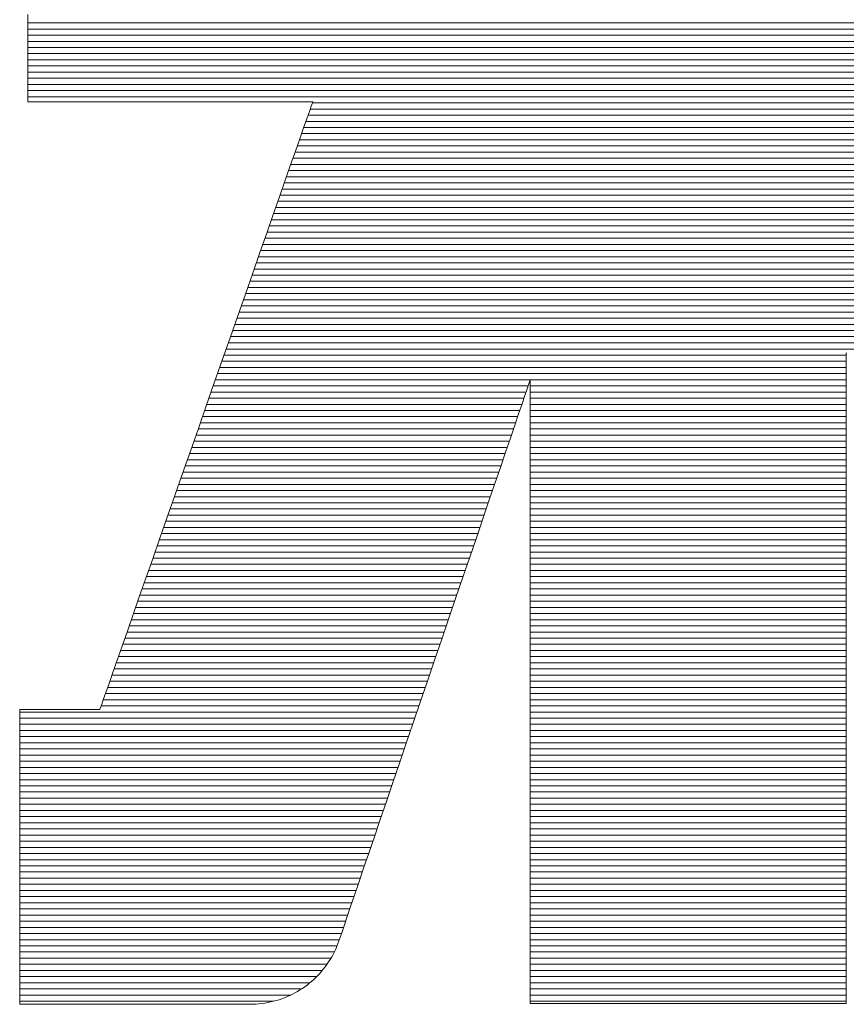
# Model space of a CAD drawing. Units: millimetres. Extents: x -1050 to 1050, y -742 to 743.
# Drawn here: x 9 to 19, y -669 to -658 of the extents above; entities that cross this region are included whole.
import ezdxf

# ---------------------------------------------------------------- set-up
doc = ezdxf.new("R2010")
doc.units = ezdxf.units.MM
doc.header["$LTSCALE"] = 5
doc.layers.add('1-外形線', color=7, linetype='Continuous')

# ---------------------------------------------------------------- blocks, each defined once
blk = doc.blocks.new('A3ナカ工業新図枠_0-1_')
at = {"layer": '1-外形線', "color": 4, "linetype": 'Continuous', "lineweight": 5}
for p, q in [((211.899, 16.867), (211.899, 16.8489)), ((211.899, 16.867), (211.899, 16.8489)), ((211.899, 16.8489), (211.899, 16.8312)), ((211.899, 16.8489), (211.899, 16.8312)), ((214.8223, 16.8483), (211.899, 16.8483)), ((214.8223, 16.8347), (211.899, 16.8347)), ((211.899, 16.8312), (211.899, 16.8139)), ((211.899, 16.8312), (211.899, 16.8139)), ((214.8223, 16.821), (211.899, 16.821)), ((211.899, 16.8139), (211.899, 16.7972)), ((211.899, 16.8139), (211.899, 16.7972)), ((214.8223, 16.8074), (211.899, 16.8074)), ((211.899, 16.7972), (211.899, 16.7812)), ((211.899, 16.7972), (211.899, 16.7812)), ((214.8223, 16.7938), (211.899, 16.7938)), ((211.899, 16.7812), (211.899, 16.7659)), ((211.899, 16.7812), (211.899, 16.7659)), ((214.8223, 16.7802), (211.899, 16.7802)), ((214.8223, 16.7666), (211.899, 16.7666)), ((211.899, 16.7659), (211.899, 16.7515)), ((211.899, 16.7659), (211.899, 16.7515)), ((214.8223, 16.753), (211.899, 16.753)), ((211.899, 16.7515), (211.899, 16.7379)), ((211.899, 16.7515), (211.899, 16.7379)), ((214.8223, 16.7393), (211.899, 16.7393)), ((211.899, 16.7379), (211.899, 16.7254)), ((211.899, 16.7379), (211.899, 16.7254)), ((214.8223, 16.7257), (211.899, 16.7257)), ((211.899, 16.7254), (211.899, 16.7141)), ((211.899, 16.7254), (211.899, 16.7141)), ((211.899, 16.7141), (211.899, 16.7039)), ((211.899, 16.7141), (211.899, 16.7039)), ((214.8223, 16.7121), (211.899, 16.7121)), ((211.899, 16.7039), (211.899, 16.6951)), ((211.899, 16.7039), (211.899, 16.6951)), ((214.8223, 16.6985), (211.899, 16.6985)), ((211.899, 16.6951), (211.899, 16.6876)), ((211.899, 16.6951), (211.899, 16.6876)), ((211.899, 16.6876), (211.899, 16.6816)), ((211.899, 16.6876), (211.899, 16.6816)), ((214.8223, 16.6849), (211.899, 16.6849)), ((211.899, 16.6816), (211.899, 16.6773)), ((211.899, 16.6816), (211.899, 16.6773)), ((211.899, 16.6773), (211.899, 16.6746)), ((211.899, 16.6773), (211.899, 16.6746)), ((211.899, 16.6746), (211.899, 16.6737)), ((211.899, 16.6746), (211.899, 16.6737)), ((211.899, 16.6737), (211.9001, 16.6737)), ((211.899, 16.6737), (211.9001, 16.6737)), ((211.9001, 16.6737), (211.9036, 16.6737)), ((211.9001, 16.6737), (211.9036, 16.6737)), ((211.9036, 16.6737), (211.9091, 16.6737)), ((211.9036, 16.6737), (211.9091, 16.6737)), ((211.9091, 16.6737), (211.9166, 16.6737)), ((211.9091, 16.6737), (211.9166, 16.6737)), ((211.9166, 16.6737), (211.9261, 16.6737)), ((211.9166, 16.6737), (211.9261, 16.6737)), ((211.9261, 16.6737), (211.9373, 16.6737)), ((211.9261, 16.6737), (211.9373, 16.6737)), ((211.9373, 16.6737), (211.9501, 16.6737)), ((211.9373, 16.6737), (211.9501, 16.6737)), ((211.9501, 16.6737), (211.9645, 16.6737)), ((211.9501, 16.6737), (211.9645, 16.6737)), ((211.9645, 16.6737), (211.9803, 16.6737)), ((211.9645, 16.6737), (211.9803, 16.6737)), ((211.9803, 16.6737), (211.9974, 16.6737)), ((211.9803, 16.6737), (211.9974, 16.6737)), ((211.9974, 16.6737), (212.0157, 16.6737)), ((211.9974, 16.6737), (212.0157, 16.6737)), ((212.0157, 16.6737), (212.035, 16.6737)), ((212.0157, 16.6737), (212.035, 16.6737)), ((212.035, 16.6737), (212.0553, 16.6737)), ((212.035, 16.6737), (212.0553, 16.6737)), ((212.0553, 16.6737), (212.0765, 16.6737)), ((212.0553, 16.6737), (212.0765, 16.6737)), ((212.0765, 16.6737), (212.0983, 16.6737)), ((212.0765, 16.6737), (212.0983, 16.6737)), ((212.0983, 16.6737), (212.1207, 16.6737)), ((212.0983, 16.6737), (212.1207, 16.6737)), ((212.1207, 16.6737), (212.1436, 16.6737)), ((212.1207, 16.6737), (212.1436, 16.6737)), ((212.1436, 16.6737), (212.1669, 16.6737)), ((212.1436, 16.6737), (212.1669, 16.6737)), ((212.1669, 16.6737), (212.1903, 16.6737)), ((212.1669, 16.6737), (212.1903, 16.6737)), ((212.1903, 16.6737), (212.2139, 16.6737)), ((212.1903, 16.6737), (212.2139, 16.6737)), ((212.2139, 16.6737), (212.2375, 16.6737)), ((212.2139, 16.6737), (212.2375, 16.6737)), ((212.2375, 16.6737), (212.261, 16.6737)), ((212.2375, 16.6737), (212.261, 16.6737)), ((212.261, 16.6737), (212.2843, 16.6737)), ((212.261, 16.6737), (212.2843, 16.6737)), ((212.2843, 16.6737), (212.3072, 16.6737)), ((212.2843, 16.6737), (212.3072, 16.6737)), ((212.3072, 16.6737), (212.3296, 16.6737)), ((212.3072, 16.6737), (212.3296, 16.6737)), ((212.3296, 16.6737), (212.3514, 16.6737)), ((212.3296, 16.6737), (212.3514, 16.6737)), ((212.3514, 16.6737), (212.3725, 16.6737)), ((212.3514, 16.6737), (212.3725, 16.6737)), ((212.3725, 16.6737), (212.3928, 16.6737)), ((212.3725, 16.6737), (212.3928, 16.6737)), ((212.3928, 16.6737), (212.4122, 16.6737)), ((212.3928, 16.6737), (212.4122, 16.6737)), ((212.4122, 16.6737), (212.4305, 16.6737)), ((212.4122, 16.6737), (212.4305, 16.6737)), ((212.4305, 16.6737), (212.4476, 16.6737)), ((212.4305, 16.6737), (212.4476, 16.6737)), ((212.4476, 16.6737), (212.4634, 16.6737)), ((212.4476, 16.6737), (212.4634, 16.6737)), ((212.4634, 16.6737), (212.4778, 16.6737)), ((212.4634, 16.6737), (212.4778, 16.6737)), ((212.4778, 16.6737), (212.4906, 16.6737)), ((212.4778, 16.6737), (212.4906, 16.6737)), ((212.4906, 16.6737), (212.5018, 16.6737)), ((212.4906, 16.6737), (212.5018, 16.6737)), ((212.5018, 16.6737), (212.5113, 16.6737)), ((212.5018, 16.6737), (212.5113, 16.6737)), ((212.5113, 16.6737), (212.5188, 16.6737)), ((212.5113, 16.6737), (212.5188, 16.6737)), ((212.5188, 16.6737), (212.5243, 16.6737)), ((212.5188, 16.6737), (212.5243, 16.6737)), ((212.5243, 16.6737), (212.5277, 16.6737)), ((212.5243, 16.6737), (212.5277, 16.6737)), ((212.528, 16.6712), (212.5255, 16.6639)), ((212.528, 16.6712), (212.5255, 16.6639)), ((212.5277, 16.6737), (212.5289, 16.6737)), ((212.5277, 16.6737), (212.5289, 16.6737)), ((212.5289, 16.6737), (212.528, 16.6712)), ((212.5289, 16.6737), (212.528, 16.6712)), ((214.2101, 16.6713), (212.5281, 16.6713)), ((212.5214, 16.6521), (212.5157, 16.636)), ((212.5214, 16.6521), (212.5157, 16.636)), ((212.5255, 16.6639), (212.5214, 16.6521)), ((212.5255, 16.6639), (212.5214, 16.6521)), ((214.2149, 16.6576), (212.5233, 16.6576)), ((212.5157, 16.636), (212.5087, 16.6159)), ((212.5157, 16.636), (212.5087, 16.6159)), ((214.2244, 16.6304), (212.5138, 16.6304)), ((214.2197, 16.644), (212.5185, 16.644)), ((212.5087, 16.6159), (212.5003, 16.592)), ((212.5087, 16.6159), (212.5003, 16.592)), ((214.2339, 16.6032), (212.5042, 16.6032)), ((214.2292, 16.6168), (212.509, 16.6168)), ((212.5003, 16.592), (212.4907, 16.5645)), ((212.5003, 16.592), (212.4907, 16.5645)), ((214.2387, 16.5896), (212.4995, 16.5896)), ((212.4907, 16.5645), (212.4799, 16.5338)), ((212.4907, 16.5645), (212.4799, 16.5338)), ((214.2482, 16.5623), (212.4899, 16.5623)), ((214.2435, 16.576), (212.4947, 16.576)), ((214.253, 16.5487), (212.4852, 16.5487)), ((212.4799, 16.5338), (212.4681, 16.5001)), ((212.4799, 16.5338), (212.4681, 16.5001)), ((214.2625, 16.5215), (212.4756, 16.5215)), ((214.2578, 16.5351), (212.4804, 16.5351)), ((212.4681, 16.5001), (212.4554, 16.4635)), ((212.4681, 16.5001), (212.4554, 16.4635)), ((214.2721, 16.4943), (212.4661, 16.4943)), ((214.2673, 16.5079), (212.4709, 16.5079)), ((214.2768, 16.4806), (212.4613, 16.4806)), ((212.4554, 16.4635), (212.4417, 16.4245)), ((212.4554, 16.4635), (212.4417, 16.4245)), ((214.2864, 16.4534), (212.4518, 16.4534)), ((214.2816, 16.467), (212.4566, 16.467)), ((214.2911, 16.4398), (212.447, 16.4398)), ((212.4417, 16.4245), (212.4272, 16.3832)), ((212.4417, 16.4245), (212.4272, 16.3832)), ((214.3007, 16.4126), (212.4375, 16.4126)), ((214.2959, 16.4262), (212.4423, 16.4262)), ((214.3102, 16.3853), (212.428, 16.3853)), ((214.3054, 16.3989), (212.4327, 16.3989)), ((212.4272, 16.3832), (212.4121, 16.3398)), ((212.4272, 16.3832), (212.4121, 16.3398)), ((214.315, 16.3717), (212.4232, 16.3717)), ((214.3245, 16.3445), (212.4137, 16.3445)), ((214.3197, 16.3581), (212.4185, 16.3581)), ((212.4121, 16.3398), (212.3963, 16.2947)), ((212.4121, 16.3398), (212.3963, 16.2947)), ((214.3293, 16.3309), (212.4089, 16.3309)), ((214.3388, 16.3036), (212.3994, 16.3036)), ((214.334, 16.3173), (212.4042, 16.3173)), ((212.3963, 16.2947), (212.38, 16.2481)), ((212.3963, 16.2947), (212.38, 16.2481)), ((214.3483, 16.2764), (212.3899, 16.2764)), ((214.3436, 16.29), (212.3946, 16.29)), ((214.3531, 16.2628), (212.3851, 16.2628)), ((212.38, 16.2481), (212.3632, 16.2003)), ((212.38, 16.2481), (212.3632, 16.2003)), ((214.3626, 16.2356), (212.3756, 16.2356)), ((214.3579, 16.2492), (212.3803, 16.2492)), ((214.3674, 16.2219), (212.3708, 16.2219)), ((212.3632, 16.2003), (212.3461, 16.1514)), ((212.3632, 16.2003), (212.3461, 16.1514)), ((214.3769, 16.1947), (212.3613, 16.1947)), ((214.3722, 16.2083), (212.366, 16.2083)), ((214.3864, 16.1675), (212.3517, 16.1675)), ((214.3817, 16.1811), (212.3565, 16.1811)), ((212.3461, 16.1514), (212.3287, 16.1018)), ((212.3461, 16.1514), (212.3287, 16.1018)), ((214.3912, 16.1539), (212.347, 16.1539)), ((214.4007, 16.1266), (212.3374, 16.1266)), ((214.396, 16.1402), (212.3422, 16.1402)), ((213.7082, 16.113), (212.3327, 16.113)), ((213.7082, 16.1152), (213.7082, 16.1178)), ((213.7082, 16.1178), (213.709, 16.1154)), ((213.7082, 16.1152), (213.7082, 16.1178)), ((213.7082, 16.1178), (213.709, 16.1154)), ((213.7082, 16.1074), (213.7082, 16.1152)), ((213.7082, 16.1074), (213.7082, 16.1152)), ((213.7082, 16.0947), (213.7082, 16.1074)), ((213.7082, 16.0947), (213.7082, 16.1074)), ((212.3287, 16.1018), (212.3112, 16.0516)), ((212.3287, 16.1018), (212.3112, 16.0516)), ((213.7082, 16.0858), (212.3231, 16.0858)), ((213.7082, 16.0994), (212.3279, 16.0994)), ((213.7082, 16.0775), (213.7082, 16.0947)), ((213.7082, 16.0775), (213.7082, 16.0947)), ((213.0098, 16.0585), (212.3136, 16.0585)), ((213.7082, 16.0722), (212.3184, 16.0722)), ((213.009, 16.0563), (213.0098, 16.0586)), ((213.009, 16.0563), (213.0098, 16.0586)), ((213.0098, 16.0586), (213.0098, 16.0561)), ((213.0098, 16.0586), (213.0098, 16.0561)), ((213.7082, 16.0585), (213.0098, 16.0585)), ((213.7082, 16.056), (213.7082, 16.0775)), ((213.7082, 16.056), (213.7082, 16.0775)), ((212.3112, 16.0516), (212.2935, 16.0012)), ((212.3112, 16.0516), (212.2935, 16.0012)), ((213.0052, 16.0449), (212.3088, 16.0449)), ((212.998, 16.0239), (213.003, 16.0387)), ((212.998, 16.0239), (213.003, 16.0387)), ((213.003, 16.0387), (213.0068, 16.0496)), ((213.003, 16.0387), (213.0068, 16.0496)), ((213.0068, 16.0496), (213.009, 16.0563)), ((213.0068, 16.0496), (213.009, 16.0563)), ((213.0098, 16.0561), (213.0098, 16.0486)), ((213.0098, 16.0561), (213.0098, 16.0486)), ((213.0098, 16.0486), (213.0098, 16.0365)), ((213.0098, 16.0486), (213.0098, 16.0365)), ((213.7082, 16.0449), (213.0098, 16.0449)), ((213.0098, 16.0365), (213.0098, 16.02)), ((213.0098, 16.0365), (213.0098, 16.02)), ((213.7082, 16.0304), (213.7082, 16.056)), ((213.7082, 16.0304), (213.7082, 16.056)), ((212.9959, 16.0177), (212.2993, 16.0177)), ((213.0005, 16.0313), (212.3041, 16.0313)), ((212.9916, 16.0053), (212.998, 16.0239)), ((212.9916, 16.0053), (212.998, 16.0239)), ((213.7082, 16.0313), (213.0098, 16.0313)), ((213.0098, 16.02), (213.0098, 15.9993)), ((213.0098, 16.02), (213.0098, 15.9993)), ((213.7082, 16.0177), (213.0098, 16.0177)), ((213.7082, 16.001), (213.7082, 16.0304)), ((213.7082, 16.001), (213.7082, 16.0304)), ((212.2935, 16.0012), (212.2759, 15.9508)), ((212.2935, 16.0012), (212.2759, 15.9508)), ((212.9912, 16.0041), (212.2945, 16.0041)), ((212.9841, 15.9832), (212.9916, 16.0053)), ((212.9841, 15.9832), (212.9916, 16.0053)), ((213.7082, 16.0041), (213.0098, 16.0041)), ((213.0098, 15.9993), (213.0098, 15.9748)), ((213.0098, 15.9993), (213.0098, 15.9748)), ((213.7082, 15.9681), (213.7082, 16.001)), ((213.7082, 15.9681), (213.7082, 16.001)), ((212.982, 15.9769), (212.285, 15.9769)), ((212.9866, 15.9905), (212.2898, 15.9905)), ((212.9755, 15.9579), (212.9841, 15.9832)), ((212.9755, 15.9579), (212.9841, 15.9832)), ((213.7082, 15.9905), (213.0098, 15.9905)), ((213.7082, 15.9769), (213.0098, 15.9769)), ((213.0098, 15.9748), (213.0098, 15.9466)), ((213.0098, 15.9748), (213.0098, 15.9466)), ((212.2759, 15.9508), (212.2584, 15.9007)), ((212.2759, 15.9508), (212.2584, 15.9007)), ((212.9727, 15.9496), (212.2755, 15.9496)), ((212.9773, 15.9632), (212.2803, 15.9632)), ((212.9658, 15.9295), (212.9755, 15.9579)), ((212.9658, 15.9295), (212.9755, 15.9579)), ((213.7082, 15.9632), (213.0098, 15.9632)), ((213.7082, 15.9496), (213.0098, 15.9496)), ((213.7082, 15.932), (213.7082, 15.9681)), ((213.7082, 15.932), (213.7082, 15.9681)), ((212.968, 15.936), (212.2707, 15.936)), ((212.9552, 15.8984), (212.9658, 15.9295)), ((212.9552, 15.8984), (212.9658, 15.9295)), ((213.0098, 15.9466), (213.0098, 15.9151)), ((213.0098, 15.9466), (213.0098, 15.9151)), ((213.7082, 15.936), (213.0098, 15.936)), ((213.7082, 15.8929), (213.7082, 15.932)), ((213.7082, 15.8929), (213.7082, 15.932)), ((212.9588, 15.9088), (212.2612, 15.9088)), ((212.9634, 15.9224), (212.266, 15.9224)), ((213.7082, 15.9224), (213.0098, 15.9224)), ((213.0098, 15.9151), (213.0098, 15.8804)), ((213.0098, 15.9151), (213.0098, 15.8804)), ((213.7082, 15.9088), (213.0098, 15.9088)), ((212.2584, 15.9007), (212.241, 15.8511)), ((212.2584, 15.9007), (212.241, 15.8511)), ((212.9541, 15.8952), (212.2564, 15.8952)), ((212.9437, 15.8647), (212.9552, 15.8984)), ((212.9437, 15.8647), (212.9552, 15.8984)), ((213.7082, 15.8952), (213.0098, 15.8952)), ((213.7082, 15.8511), (213.7082, 15.8929)), ((213.7082, 15.8511), (213.7082, 15.8929)), ((212.9448, 15.8679), (212.2469, 15.8679)), ((212.9495, 15.8815), (212.2517, 15.8815)), ((212.9314, 15.8286), (212.9437, 15.8647)), ((212.9314, 15.8286), (212.9437, 15.8647)), ((213.7082, 15.8815), (213.0098, 15.8815)), ((213.0098, 15.8804), (213.0098, 15.8429)), ((213.0098, 15.8804), (213.0098, 15.8429)), ((213.7082, 15.8679), (213.0098, 15.8679)), ((212.241, 15.8511), (212.2239, 15.8022)), ((212.241, 15.8511), (212.2239, 15.8022)), ((212.9356, 15.8407), (212.2374, 15.8407)), ((212.9402, 15.8543), (212.2421, 15.8543)), ((213.7082, 15.8543), (213.0098, 15.8543)), ((213.0098, 15.8429), (213.0098, 15.8029)), ((213.0098, 15.8429), (213.0098, 15.8029)), ((213.7082, 15.8407), (213.0098, 15.8407)), ((213.7082, 15.8069), (213.7082, 15.8511)), ((213.7082, 15.8069), (213.7082, 15.8511)), ((212.9309, 15.8271), (212.2326, 15.8271)), ((212.9185, 15.7905), (212.9314, 15.8286)), ((212.9185, 15.7905), (212.9314, 15.8286)), ((213.7082, 15.8271), (213.0098, 15.8271)), ((212.2239, 15.8022), (212.2071, 15.7543)), ((212.2239, 15.8022), (212.2071, 15.7543)), ((212.9216, 15.7998), (212.2231, 15.7998)), ((212.9263, 15.8135), (212.2278, 15.8135)), ((213.7082, 15.8135), (213.0098, 15.8135)), ((213.0098, 15.8029), (213.0098, 15.7605)), ((213.0098, 15.8029), (213.0098, 15.7605)), ((213.7082, 15.7998), (213.0098, 15.7998)), ((213.7082, 15.7605), (213.7082, 15.8069)), ((213.7082, 15.7605), (213.7082, 15.8069)), ((212.917, 15.7862), (212.2183, 15.7862)), ((212.9048, 15.7505), (212.9185, 15.7905)), ((212.9048, 15.7505), (212.9185, 15.7905)), ((213.7082, 15.7862), (213.0098, 15.7862)), ((212.2071, 15.7543), (212.1908, 15.7077)), ((212.2071, 15.7543), (212.1908, 15.7077)), ((212.9077, 15.759), (212.2088, 15.759)), ((212.9124, 15.7726), (212.2135, 15.7726)), ((213.7082, 15.7726), (213.0098, 15.7726)), ((213.0098, 15.7605), (213.0098, 15.716)), ((213.0098, 15.7605), (213.0098, 15.716)), ((213.7082, 15.759), (213.0098, 15.759)), ((213.7082, 15.7122), (213.7082, 15.7605)), ((213.7082, 15.7122), (213.7082, 15.7605)), ((212.8985, 15.7318), (212.1992, 15.7318)), ((212.9031, 15.7454), (212.204, 15.7454)), ((212.8906, 15.7089), (212.9048, 15.7505)), ((212.8906, 15.7089), (212.9048, 15.7505)), ((213.7082, 15.7454), (213.0098, 15.7454)), ((213.7082, 15.7318), (213.0098, 15.7318)), ((212.8938, 15.7182), (212.1945, 15.7182)), ((213.7082, 15.7182), (213.0098, 15.7182)), ((213.0098, 15.716), (213.0098, 15.6697)), ((213.0098, 15.716), (213.0098, 15.6697)), ((213.7082, 15.6623), (213.7082, 15.7122)), ((213.7082, 15.6623), (213.7082, 15.7122)), ((212.1908, 15.7077), (212.175, 15.6626)), ((212.1908, 15.7077), (212.175, 15.6626)), ((212.8845, 15.6909), (212.1849, 15.6909)), ((212.8892, 15.7045), (212.1897, 15.7045)), ((212.876, 15.6658), (212.8906, 15.7089)), ((212.876, 15.6658), (212.8906, 15.7089)), ((213.7082, 15.7045), (213.0098, 15.7045)), ((213.7082, 15.6909), (213.0098, 15.6909)), ((212.8799, 15.6773), (212.1802, 15.6773)), ((213.7082, 15.6773), (213.0098, 15.6773)), ((213.0098, 15.6697), (213.0098, 15.6219)), ((213.0098, 15.6697), (213.0098, 15.6219)), ((212.175, 15.6626), (212.1599, 15.6193)), ((212.175, 15.6626), (212.1599, 15.6193)), ((212.8706, 15.6501), (212.1706, 15.6501)), ((212.8753, 15.6637), (212.1754, 15.6637)), ((212.8609, 15.6216), (212.876, 15.6658)), ((212.8609, 15.6216), (212.876, 15.6658)), ((213.7082, 15.6637), (213.0098, 15.6637)), ((213.7082, 15.6501), (213.0098, 15.6501)), ((213.7082, 15.6111), (213.7082, 15.6623)), ((213.7082, 15.6111), (213.7082, 15.6623)), ((212.8613, 15.6228), (212.1611, 15.6228)), ((212.866, 15.6365), (212.1659, 15.6365)), ((213.7082, 15.6365), (213.0098, 15.6365)), ((213.7082, 15.6228), (213.0098, 15.6228)), ((212.1599, 15.6193), (212.1454, 15.578)), ((212.1599, 15.6193), (212.1454, 15.578)), ((212.8567, 15.6092), (212.1563, 15.6092)), ((212.8456, 15.5765), (212.8609, 15.6216)), ((212.8456, 15.5765), (212.8609, 15.6216)), ((213.0098, 15.6219), (213.0098, 15.5728)), ((213.0098, 15.6219), (213.0098, 15.5728)), ((213.7082, 15.6092), (213.0098, 15.6092)), ((213.7082, 15.5588), (213.7082, 15.6111)), ((213.7082, 15.5588), (213.7082, 15.6111)), ((212.8474, 15.582), (212.1468, 15.582)), ((212.8521, 15.5956), (212.1516, 15.5956)), ((213.7082, 15.5956), (213.0098, 15.5956)), ((213.7082, 15.582), (213.0098, 15.582)), ((212.1454, 15.578), (212.1317, 15.5389)), ((212.1454, 15.578), (212.1317, 15.5389)), ((212.8428, 15.5684), (212.142, 15.5684)), ((212.8299, 15.5307), (212.8456, 15.5765)), ((212.8299, 15.5307), (212.8456, 15.5765)), ((213.0098, 15.5728), (213.0098, 15.5226)), ((213.0098, 15.5728), (213.0098, 15.5226)), ((213.7082, 15.5684), (213.0098, 15.5684)), ((213.7082, 15.5057), (213.7082, 15.5588)), ((213.7082, 15.5057), (213.7082, 15.5588)), ((212.1317, 15.5389), (212.119, 15.5024)), ((212.1317, 15.5389), (212.119, 15.5024)), ((212.8335, 15.5411), (212.1325, 15.5411)), ((212.8381, 15.5548), (212.1373, 15.5548)), ((213.7082, 15.5548), (213.0098, 15.5548)), ((213.7082, 15.5411), (213.0098, 15.5411)), ((212.8242, 15.5139), (212.123, 15.5139)), ((212.8289, 15.5275), (212.1278, 15.5275)), ((212.8142, 15.4844), (212.8299, 15.5307)), ((212.8142, 15.4844), (212.8299, 15.5307)), ((213.7082, 15.5275), (213.0098, 15.5275)), ((213.0098, 15.5226), (213.0098, 15.4716)), ((213.0098, 15.5226), (213.0098, 15.4716)), ((213.7082, 15.5139), (213.0098, 15.5139)), ((212.119, 15.5024), (212.1072, 15.4687)), ((212.119, 15.5024), (212.1072, 15.4687)), ((212.8196, 15.5003), (212.1182, 15.5003)), ((213.7082, 15.5003), (213.0098, 15.5003)), ((213.7082, 15.452), (213.7082, 15.5057)), ((213.7082, 15.452), (213.7082, 15.5057)), ((212.8103, 15.4731), (212.1087, 15.4731)), ((212.8149, 15.4867), (212.1135, 15.4867)), ((212.7983, 15.4379), (212.8142, 15.4844)), ((212.7983, 15.4379), (212.8142, 15.4844)), ((213.7082, 15.4867), (213.0098, 15.4867)), ((213.7082, 15.4731), (213.0098, 15.4731)), ((213.0098, 15.4716), (213.0098, 15.4202)), ((213.0098, 15.4716), (213.0098, 15.4202)), ((212.1072, 15.4687), (212.0964, 15.4379)), ((212.1072, 15.4687), (212.0964, 15.4379)), ((212.8057, 15.4594), (212.1039, 15.4594)), ((213.7082, 15.4594), (213.0098, 15.4594)), ((213.7082, 15.3981), (213.7082, 15.452)), ((213.7082, 15.3981), (213.7082, 15.452)), ((212.0964, 15.4379), (212.0868, 15.4105)), ((212.0964, 15.4379), (212.0868, 15.4105)), ((212.7964, 15.4322), (212.0944, 15.4322)), ((212.801, 15.4458), (212.0992, 15.4458)), ((212.7825, 15.3914), (212.7983, 15.4379)), ((212.7825, 15.3914), (212.7983, 15.4379)), ((213.7082, 15.4458), (213.0098, 15.4458)), ((213.7082, 15.4322), (213.0098, 15.4322)), ((212.0868, 15.4105), (212.0784, 15.3866)), ((212.0868, 15.4105), (212.0784, 15.3866)), ((212.7871, 15.405), (212.0849, 15.405)), ((212.7918, 15.4186), (212.0896, 15.4186)), ((213.0098, 15.4202), (213.0098, 15.3685)), ((213.0098, 15.4202), (213.0098, 15.3685)), ((213.7082, 15.4186), (213.0098, 15.4186)), ((213.7082, 15.405), (213.0098, 15.405)), ((212.0784, 15.3866), (212.0714, 15.3665)), ((212.0784, 15.3866), (212.0714, 15.3665)), ((212.7825, 15.3914), (212.0801, 15.3914)), ((212.7667, 15.3451), (212.7825, 15.3914)), ((212.7667, 15.3451), (212.7825, 15.3914)), ((213.7082, 15.3914), (213.0098, 15.3914)), ((213.7082, 15.3441), (213.7082, 15.3981)), ((213.7082, 15.3441), (213.7082, 15.3981)), ((212.0714, 15.3665), (212.0657, 15.3504)), ((212.0714, 15.3665), (212.0657, 15.3504)), ((212.7732, 15.3641), (212.0706, 15.3641)), ((212.7778, 15.3778), (212.0753, 15.3778)), ((213.7082, 15.3778), (213.0098, 15.3778)), ((213.0098, 15.3685), (213.0098, 15.3167)), ((213.0098, 15.3685), (213.0098, 15.3167)), ((213.7082, 15.3641), (213.0098, 15.3641)), ((212.0657, 15.3504), (212.0616, 15.3385)), ((212.0657, 15.3504), (212.0616, 15.3385)), ((212.7686, 15.3505), (212.0658, 15.3505)), ((212.7511, 15.2993), (212.7667, 15.3451)), ((212.7511, 15.2993), (212.7667, 15.3451)), ((213.7082, 15.3505), (213.0098, 15.3505)), ((213.7082, 15.2905), (213.7082, 15.3441)), ((213.7082, 15.2905), (213.7082, 15.3441)), ((211.8812, 15.3288), (211.8809, 15.3288)), ((211.8809, 15.3288), (211.8809, 15.3276)), ((211.8812, 15.3288), (211.8809, 15.3288)), ((211.8809, 15.3288), (211.8809, 15.3276)), ((211.8809, 15.3276), (211.8809, 15.3241)), ((211.8809, 15.3276), (211.8809, 15.3241)), ((211.8809, 15.3241), (211.8809, 15.3183)), ((211.8809, 15.3241), (211.8809, 15.3183)), ((212.7593, 15.3233), (211.8809, 15.3233)), ((211.8809, 15.3183), (211.8809, 15.3105)), ((211.8809, 15.3183), (211.8809, 15.3105)), ((211.8822, 15.3288), (211.8812, 15.3288)), ((211.8822, 15.3288), (211.8812, 15.3288)), ((211.8837, 15.3288), (211.8822, 15.3288)), ((211.8837, 15.3288), (211.8822, 15.3288)), ((211.8859, 15.3288), (211.8837, 15.3288)), ((211.8859, 15.3288), (211.8837, 15.3288)), ((211.8885, 15.3288), (211.8859, 15.3288)), ((211.8885, 15.3288), (211.8859, 15.3288)), ((211.8917, 15.3288), (211.8885, 15.3288)), ((211.8917, 15.3288), (211.8885, 15.3288)), ((211.8953, 15.3288), (211.8917, 15.3288)), ((211.8953, 15.3288), (211.8917, 15.3288)), ((211.8993, 15.3288), (211.8953, 15.3288)), ((211.8993, 15.3288), (211.8953, 15.3288)), ((211.9038, 15.3288), (211.8993, 15.3288)), ((211.9038, 15.3288), (211.8993, 15.3288)), ((211.9086, 15.3288), (211.9038, 15.3288)), ((211.9086, 15.3288), (211.9038, 15.3288)), ((211.9138, 15.3288), (211.9086, 15.3288)), ((211.9138, 15.3288), (211.9086, 15.3288)), ((211.9192, 15.3288), (211.9138, 15.3288)), ((211.9192, 15.3288), (211.9138, 15.3288)), ((211.9249, 15.3288), (211.9192, 15.3288)), ((211.9249, 15.3288), (211.9192, 15.3288)), ((211.9309, 15.3288), (211.9249, 15.3288)), ((211.9309, 15.3288), (211.9249, 15.3288)), ((211.937, 15.3288), (211.9309, 15.3288)), ((211.937, 15.3288), (211.9309, 15.3288)), ((211.9433, 15.3288), (211.937, 15.3288)), ((211.9433, 15.3288), (211.937, 15.3288)), ((211.9498, 15.3288), (211.9433, 15.3288)), ((211.9498, 15.3288), (211.9433, 15.3288)), ((211.9563, 15.3288), (211.9498, 15.3288)), ((211.9563, 15.3288), (211.9498, 15.3288)), ((211.9629, 15.3288), (211.9563, 15.3288)), ((211.9629, 15.3288), (211.9563, 15.3288)), ((211.9695, 15.3288), (211.9629, 15.3288)), ((211.9695, 15.3288), (211.9629, 15.3288)), ((211.9762, 15.3288), (211.9695, 15.3288)), ((211.9762, 15.3288), (211.9695, 15.3288)), ((211.9828, 15.3288), (211.9762, 15.3288)), ((211.9828, 15.3288), (211.9762, 15.3288)), ((211.9893, 15.3288), (211.9828, 15.3288)), ((211.9893, 15.3288), (211.9828, 15.3288)), ((211.9958, 15.3288), (211.9893, 15.3288)), ((211.9958, 15.3288), (211.9893, 15.3288)), ((212.0021, 15.3288), (211.9958, 15.3288)), ((212.0021, 15.3288), (211.9958, 15.3288)), ((212.0082, 15.3288), (212.0021, 15.3288)), ((212.0082, 15.3288), (212.0021, 15.3288)), ((212.0142, 15.3288), (212.0082, 15.3288)), ((212.0142, 15.3288), (212.0082, 15.3288)), ((212.0199, 15.3288), (212.0142, 15.3288)), ((212.0199, 15.3288), (212.0142, 15.3288)), ((212.0253, 15.3288), (212.0199, 15.3288)), ((212.0253, 15.3288), (212.0199, 15.3288)), ((212.0305, 15.3288), (212.0253, 15.3288)), ((212.0305, 15.3288), (212.0253, 15.3288)), ((212.0353, 15.3288), (212.0305, 15.3288)), ((212.0353, 15.3288), (212.0305, 15.3288)), ((212.0398, 15.3288), (212.0353, 15.3288)), ((212.0398, 15.3288), (212.0353, 15.3288)), ((212.0438, 15.3288), (212.0398, 15.3288)), ((212.0438, 15.3288), (212.0398, 15.3288)), ((212.0474, 15.3288), (212.0438, 15.3288)), ((212.0474, 15.3288), (212.0438, 15.3288)), ((212.0506, 15.3288), (212.0474, 15.3288)), ((212.0506, 15.3288), (212.0474, 15.3288)), ((212.0532, 15.3288), (212.0506, 15.3288)), ((212.0532, 15.3288), (212.0506, 15.3288)), ((212.0554, 15.3288), (212.0532, 15.3288)), ((212.0554, 15.3288), (212.0532, 15.3288)), ((212.0569, 15.3288), (212.0554, 15.3288)), ((212.0569, 15.3288), (212.0554, 15.3288)), ((212.0579, 15.3288), (212.0569, 15.3288)), ((212.0579, 15.3288), (212.0569, 15.3288)), ((212.0582, 15.3288), (212.0579, 15.3288)), ((212.0582, 15.3288), (212.0579, 15.3288)), ((212.0591, 15.3313), (212.0582, 15.3288)), ((212.0591, 15.3313), (212.0582, 15.3288)), ((212.0616, 15.3385), (212.0591, 15.3313)), ((212.0616, 15.3385), (212.0591, 15.3313)), ((212.7639, 15.3369), (212.061, 15.3369)), ((213.7082, 15.3369), (213.0098, 15.3369)), ((213.7082, 15.3233), (213.0098, 15.3233)), ((211.8809, 15.3105), (211.8809, 15.3008)), ((211.8809, 15.3105), (211.8809, 15.3008)), ((212.7546, 15.3097), (211.8809, 15.3097)), ((211.8809, 15.3008), (211.8809, 15.2892)), ((211.8809, 15.3008), (211.8809, 15.2892)), ((212.75, 15.2961), (211.8809, 15.2961)), ((212.7357, 15.2542), (212.7511, 15.2993)), ((212.7357, 15.2542), (212.7511, 15.2993)), ((213.0098, 15.3167), (213.0098, 15.2653)), ((213.0098, 15.3167), (213.0098, 15.2653)), ((213.7082, 15.3097), (213.0098, 15.3097)), ((213.7082, 15.2961), (213.0098, 15.2961)), ((211.8809, 15.2892), (211.8809, 15.2759)), ((211.8809, 15.2892), (211.8809, 15.2759)), ((212.7454, 15.2824), (211.8809, 15.2824)), ((211.8809, 15.2759), (211.8809, 15.261)), ((211.8809, 15.2759), (211.8809, 15.261)), ((213.7082, 15.2824), (213.0098, 15.2824)), ((213.7082, 15.2373), (213.7082, 15.2905)), ((213.7082, 15.2373), (213.7082, 15.2905)), ((212.7407, 15.2688), (211.8809, 15.2688)), ((211.8809, 15.261), (211.8809, 15.2446)), ((211.8809, 15.261), (211.8809, 15.2446)), ((212.7361, 15.2552), (211.8809, 15.2552)), ((212.7207, 15.21), (212.7357, 15.2542)), ((212.7207, 15.21), (212.7357, 15.2542)), ((213.7082, 15.2688), (213.0098, 15.2688)), ((213.0098, 15.2653), (213.0098, 15.2143)), ((213.0098, 15.2653), (213.0098, 15.2143)), ((213.7082, 15.2552), (213.0098, 15.2552)), ((211.8809, 15.2446), (211.8809, 15.2269)), ((211.8809, 15.2446), (211.8809, 15.2269)), ((212.7314, 15.2416), (211.8809, 15.2416)), ((213.7082, 15.2416), (213.0098, 15.2416)), ((213.7082, 15.185), (213.7082, 15.2373)), ((213.7082, 15.185), (213.7082, 15.2373)), ((212.7268, 15.228), (211.8809, 15.228)), ((211.8809, 15.2269), (211.8809, 15.2079)), ((211.8809, 15.2269), (211.8809, 15.2079)), ((212.7222, 15.2144), (211.8809, 15.2144)), ((212.706, 15.167), (212.7207, 15.21)), ((212.706, 15.167), (212.7207, 15.21)), ((213.7082, 15.228), (213.0098, 15.228)), ((213.7082, 15.2144), (213.0098, 15.2144)), ((213.0098, 15.2143), (213.0098, 15.1642)), ((213.0098, 15.2143), (213.0098, 15.1642)), ((211.8809, 15.2079), (211.8809, 15.1879)), ((211.8809, 15.2079), (211.8809, 15.1879)), ((212.7175, 15.2007), (211.8809, 15.2007)), ((211.8809, 15.1879), (211.8809, 15.1669)), ((211.8809, 15.1879), (211.8809, 15.1669)), ((212.7129, 15.1871), (211.8809, 15.1871)), ((213.7082, 15.2007), (213.0098, 15.2007)), ((213.7082, 15.1871), (213.0098, 15.1871)), ((212.7082, 15.1735), (211.8809, 15.1735)), ((211.8809, 15.1669), (211.8809, 15.145)), ((211.8809, 15.1669), (211.8809, 15.145)), ((212.6918, 15.1254), (212.706, 15.167)), ((212.6918, 15.1254), (212.706, 15.167)), ((213.7082, 15.1735), (213.0098, 15.1735)), ((213.7082, 15.1338), (213.7082, 15.185)), ((213.7082, 15.1338), (213.7082, 15.185)), ((212.7036, 15.1599), (211.8809, 15.1599)), ((212.699, 15.1463), (211.8809, 15.1463)), ((211.8809, 15.145), (211.8809, 15.1224)), ((211.8809, 15.145), (211.8809, 15.1224)), ((213.0098, 15.1642), (213.0098, 15.115)), ((213.0098, 15.1642), (213.0098, 15.115)), ((213.7082, 15.1599), (213.0098, 15.1599)), ((213.7082, 15.1463), (213.0098, 15.1463)), ((212.6943, 15.1327), (211.8809, 15.1327)), ((211.8809, 15.1224), (211.8809, 15.0992)), ((211.8809, 15.1224), (211.8809, 15.0992)), ((212.6782, 15.0854), (212.6918, 15.1254)), ((212.6782, 15.0854), (212.6918, 15.1254)), ((213.7082, 15.1327), (213.0098, 15.1327)), ((213.7082, 15.0839), (213.7082, 15.1338)), ((213.7082, 15.0839), (213.7082, 15.1338)), ((212.6897, 15.1191), (211.8809, 15.1191)), ((212.685, 15.1054), (211.8809, 15.1054)), ((213.7082, 15.1191), (213.0098, 15.1191)), ((213.0098, 15.115), (213.0098, 15.0672)), ((213.0098, 15.115), (213.0098, 15.0672)), ((213.7082, 15.1054), (213.0098, 15.1054)), ((211.8809, 15.0992), (211.8809, 15.0755)), ((211.8809, 15.0992), (211.8809, 15.0755)), ((212.6804, 15.0918), (211.8809, 15.0918)), ((212.6758, 15.0782), (211.8809, 15.0782)), ((212.6652, 15.0472), (212.6782, 15.0854)), ((212.6652, 15.0472), (212.6782, 15.0854)), ((213.7082, 15.0918), (213.0098, 15.0918)), ((213.7082, 15.0782), (213.0098, 15.0782)), ((213.7082, 15.0356), (213.7082, 15.0839)), ((213.7082, 15.0356), (213.7082, 15.0839)), ((211.8809, 15.0755), (211.8809, 15.0514)), ((211.8809, 15.0755), (211.8809, 15.0514)), ((212.6711, 15.0646), (211.8809, 15.0646)), ((213.0098, 15.0672), (213.0098, 15.0209)), ((213.0098, 15.0672), (213.0098, 15.0209)), ((213.7082, 15.0646), (213.0098, 15.0646)), ((211.8809, 15.0514), (211.8809, 15.0271)), ((211.8809, 15.0514), (211.8809, 15.0271)), ((212.6665, 15.051), (211.8809, 15.051)), ((212.6619, 15.0374), (211.8809, 15.0374)), ((212.6529, 15.0112), (212.6652, 15.0472)), ((212.6529, 15.0112), (212.6652, 15.0472)), ((213.7082, 15.051), (213.0098, 15.051)), ((213.7082, 15.0374), (213.0098, 15.0374)), ((213.7082, 14.9892), (213.7082, 15.0356)), ((213.7082, 14.9892), (213.7082, 15.0356)), ((211.8809, 15.0271), (211.8809, 15.0027)), ((211.8809, 15.0271), (211.8809, 15.0027)), ((212.6572, 15.0237), (211.8809, 15.0237)), ((213.7082, 15.0237), (213.0098, 15.0237)), ((213.0098, 15.0209), (213.0098, 14.9765)), ((213.0098, 15.0209), (213.0098, 14.9765)), ((212.6526, 15.0101), (211.8809, 15.0101)), ((211.8809, 15.0027), (211.8809, 14.9782)), ((211.8809, 15.0027), (211.8809, 14.9782)), ((212.6479, 14.9965), (211.8809, 14.9965)), ((212.6414, 14.9775), (212.6529, 15.0112)), ((212.6414, 14.9775), (212.6529, 15.0112)), ((213.7082, 15.0101), (213.0098, 15.0101)), ((213.7082, 14.9965), (213.0098, 14.9965)), ((212.6433, 14.9829), (211.8809, 14.9829)), ((211.8809, 14.9782), (211.8809, 14.9539)), ((211.8809, 14.9782), (211.8809, 14.9539)), ((212.6387, 14.9693), (211.8809, 14.9693)), ((212.6308, 14.9463), (212.6414, 14.9775)), ((212.6308, 14.9463), (212.6414, 14.9775)), ((213.7082, 14.9829), (213.0098, 14.9829)), ((213.0098, 14.9765), (213.0098, 14.9341)), ((213.0098, 14.9765), (213.0098, 14.9341)), ((213.7082, 14.9693), (213.0098, 14.9693)), ((213.7082, 14.945), (213.7082, 14.9892)), ((213.7082, 14.945), (213.7082, 14.9892)), ((212.634, 14.9557), (211.8809, 14.9557)), ((211.8809, 14.9539), (211.8809, 14.9298)), ((211.8809, 14.9539), (211.8809, 14.9298)), ((213.7082, 14.9557), (213.0098, 14.9557)), ((212.6294, 14.942), (211.8809, 14.942)), ((211.8809, 14.9298), (211.8809, 14.9061)), ((211.8809, 14.9298), (211.8809, 14.9061)), ((212.6247, 14.9284), (211.8809, 14.9284)), ((212.6212, 14.918), (212.6308, 14.9463)), ((212.6212, 14.918), (212.6308, 14.9463)), ((213.7082, 14.942), (213.0098, 14.942)), ((213.0098, 14.9341), (213.0098, 14.894)), ((213.0098, 14.9341), (213.0098, 14.894)), ((213.7082, 14.9284), (213.0098, 14.9284)), ((213.7082, 14.9032), (213.7082, 14.945)), ((213.7082, 14.9032), (213.7082, 14.945)), ((212.6201, 14.9148), (211.8809, 14.9148)), ((211.8809, 14.9061), (211.8809, 14.8829)), ((211.8809, 14.9061), (211.8809, 14.8829)), ((212.6125, 14.8926), (212.6212, 14.918)), ((212.6125, 14.8926), (212.6212, 14.918)), ((213.7082, 14.9148), (213.0098, 14.9148)), ((212.6155, 14.9012), (211.8809, 14.9012)), ((212.6108, 14.8876), (211.8809, 14.8876)), ((211.8809, 14.8829), (211.8809, 14.8603)), ((211.8809, 14.8829), (211.8809, 14.8603)), ((212.605, 14.8706), (212.6125, 14.8926)), ((212.605, 14.8706), (212.6125, 14.8926)), ((213.7082, 14.9012), (213.0098, 14.9012)), ((213.0098, 14.894), (213.0098, 14.8565)), ((213.0098, 14.894), (213.0098, 14.8565)), ((213.7082, 14.8876), (213.0098, 14.8876)), ((213.7082, 14.8641), (213.7082, 14.9032)), ((213.7082, 14.8641), (213.7082, 14.9032)), ((212.6062, 14.874), (211.8809, 14.874)), ((212.6015, 14.8604), (211.8809, 14.8604)), ((211.8809, 14.8603), (211.8809, 14.8384)), ((211.8809, 14.8603), (211.8809, 14.8384)), ((212.5987, 14.852), (212.605, 14.8706)), ((212.5987, 14.852), (212.605, 14.8706)), ((213.7082, 14.874), (213.0098, 14.874)), ((213.7082, 14.8604), (213.0098, 14.8604)), ((213.7082, 14.828), (213.7082, 14.8641)), ((213.7082, 14.828), (213.7082, 14.8641)), ((212.5969, 14.8467), (211.8809, 14.8467)), ((211.8809, 14.8384), (211.8809, 14.8174)), ((211.8809, 14.8384), (211.8809, 14.8174)), ((212.5936, 14.8371), (212.5987, 14.852)), ((212.5936, 14.8371), (212.5987, 14.852)), ((213.0098, 14.8565), (213.0098, 14.8219)), ((213.0098, 14.8565), (213.0098, 14.8219)), ((213.7082, 14.8467), (213.0098, 14.8467)), ((212.5923, 14.8331), (211.8809, 14.8331)), ((212.5876, 14.8195), (211.8809, 14.8195)), ((211.8809, 14.8174), (211.8809, 14.7974)), ((211.8809, 14.8174), (211.8809, 14.7974)), ((212.5846, 14.811), (212.5868, 14.8172)), ((212.5846, 14.811), (212.5868, 14.8172)), ((212.5868, 14.8172), (212.5876, 14.8195)), ((212.5868, 14.8172), (212.5876, 14.8195)), ((212.5876, 14.8195), (212.5899, 14.8262)), ((212.5876, 14.8195), (212.5899, 14.8262)), ((212.5899, 14.8262), (212.5936, 14.8371)), ((212.5899, 14.8262), (212.5936, 14.8371)), ((213.7082, 14.8331), (213.0098, 14.8331)), ((213.0098, 14.8219), (213.0098, 14.7903)), ((213.0098, 14.8219), (213.0098, 14.7903)), ((213.7082, 14.8195), (213.0098, 14.8195)), ((213.7082, 14.7951), (213.7082, 14.828)), ((213.7082, 14.7951), (213.7082, 14.828)), ((212.5826, 14.8059), (211.8809, 14.8059)), ((211.8809, 14.7974), (211.8809, 14.7785)), ((211.8809, 14.7974), (211.8809, 14.7785)), ((212.5768, 14.7928), (212.5796, 14.7988)), ((212.5768, 14.7928), (212.5796, 14.7988)), ((212.5796, 14.7988), (212.5822, 14.8048)), ((212.5796, 14.7988), (212.5822, 14.8048)), ((212.5822, 14.8048), (212.5846, 14.811)), ((212.5822, 14.8048), (212.5846, 14.811)), ((213.7082, 14.8059), (213.0098, 14.8059)), ((213.7082, 14.7658), (213.7082, 14.7951)), ((213.7082, 14.7658), (213.7082, 14.7951)), ((212.5765, 14.7923), (211.8809, 14.7923)), ((212.5691, 14.7787), (211.8809, 14.7787)), ((211.8809, 14.7785), (211.8809, 14.7607)), ((211.8809, 14.7785), (211.8809, 14.7607)), ((212.5639, 14.7703), (212.5674, 14.7757)), ((212.5639, 14.7703), (212.5674, 14.7757)), ((212.5674, 14.7757), (212.5707, 14.7813)), ((212.5674, 14.7757), (212.5707, 14.7813)), ((212.5707, 14.7813), (212.5738, 14.787)), ((212.5707, 14.7813), (212.5738, 14.787)), ((212.5738, 14.787), (212.5768, 14.7928)), ((212.5738, 14.787), (212.5768, 14.7928)), ((213.7082, 14.7923), (213.0098, 14.7923)), ((213.0098, 14.7903), (213.0098, 14.7622)), ((213.0098, 14.7903), (213.0098, 14.7622)), ((213.7082, 14.7787), (213.0098, 14.7787)), ((212.5604, 14.765), (211.8809, 14.765)), ((211.8809, 14.7607), (211.8809, 14.7444)), ((211.8809, 14.7607), (211.8809, 14.7444)), ((212.5499, 14.7514), (211.8809, 14.7514)), ((212.5485, 14.7497), (212.5526, 14.7547)), ((212.5485, 14.7497), (212.5526, 14.7547)), ((212.5526, 14.7547), (212.5565, 14.7597)), ((212.5526, 14.7547), (212.5565, 14.7597)), ((212.5565, 14.7597), (212.5603, 14.7649)), ((212.5565, 14.7597), (212.5603, 14.7649)), ((212.5603, 14.7649), (212.5639, 14.7703)), ((212.5603, 14.7649), (212.5639, 14.7703)), ((213.7082, 14.765), (213.0098, 14.765)), ((213.0098, 14.7622), (213.0098, 14.7376)), ((213.0098, 14.7622), (213.0098, 14.7376)), ((213.7082, 14.7514), (213.0098, 14.7514)), ((213.7082, 14.7402), (213.7082, 14.7658)), ((213.7082, 14.7402), (213.7082, 14.7658)), ((211.8809, 14.7444), (211.8809, 14.7295)), ((211.8809, 14.7444), (211.8809, 14.7295)), ((212.5375, 14.7378), (211.8809, 14.7378)), ((211.8809, 14.7295), (211.8809, 14.7162)), ((211.8809, 14.7295), (211.8809, 14.7162)), ((212.5261, 14.7271), (212.5309, 14.7314)), ((212.5261, 14.7271), (212.5309, 14.7314)), ((212.5309, 14.7314), (212.5355, 14.7357)), ((212.5309, 14.7314), (212.5355, 14.7357)), ((212.5355, 14.7357), (212.54, 14.7403)), ((212.5355, 14.7357), (212.54, 14.7403)), ((212.54, 14.7403), (212.5443, 14.7449)), ((212.54, 14.7403), (212.5443, 14.7449)), ((212.5443, 14.7449), (212.5485, 14.7497)), ((212.5443, 14.7449), (212.5485, 14.7497)), ((213.7082, 14.7378), (213.0098, 14.7378)), ((213.0098, 14.7376), (213.0098, 14.717)), ((213.0098, 14.7376), (213.0098, 14.717)), ((213.7082, 14.7186), (213.7082, 14.7402)), ((213.7082, 14.7186), (213.7082, 14.7402)), ((212.5226, 14.7242), (211.8809, 14.7242)), ((211.8809, 14.7162), (211.8809, 14.7046)), ((211.8809, 14.7162), (211.8809, 14.7046)), ((212.5042, 14.7106), (211.8809, 14.7106)), ((212.4952, 14.705), (212.5006, 14.7083)), ((212.4952, 14.705), (212.5006, 14.7083)), ((212.5006, 14.7083), (212.5059, 14.7117)), ((212.5006, 14.7083), (212.5059, 14.7117)), ((212.5059, 14.7117), (212.5111, 14.7153)), ((212.5059, 14.7117), (212.5111, 14.7153)), ((212.5111, 14.7153), (212.5163, 14.7191)), ((212.5111, 14.7153), (212.5163, 14.7191)), ((212.5163, 14.7191), (212.5213, 14.723)), ((212.5163, 14.7191), (212.5213, 14.723)), ((212.5213, 14.723), (212.5261, 14.7271)), ((212.5213, 14.723), (212.5261, 14.7271)), ((213.7082, 14.7242), (213.0098, 14.7242)), ((213.0098, 14.717), (213.0098, 14.7004)), ((213.0098, 14.717), (213.0098, 14.7004)), ((213.7082, 14.7106), (213.0098, 14.7106)), ((213.7082, 14.7014), (213.7082, 14.7186)), ((213.7082, 14.7014), (213.7082, 14.7186)), ((211.8809, 14.7046), (211.8809, 14.6948)), ((211.8809, 14.7046), (211.8809, 14.6948)), ((212.4801, 14.697), (211.8809, 14.697)), ((211.8809, 14.6948), (211.8809, 14.687)), ((211.8809, 14.6948), (211.8809, 14.687)), ((211.8809, 14.687), (211.8809, 14.6813)), ((211.8809, 14.687), (211.8809, 14.6813)), ((212.4483, 14.6848), (212.4545, 14.6867)), ((212.4483, 14.6848), (212.4545, 14.6867)), ((212.4545, 14.6867), (212.4605, 14.6888)), ((212.4545, 14.6867), (212.4605, 14.6888)), ((212.4605, 14.6888), (212.4665, 14.691)), ((212.4605, 14.6888), (212.4665, 14.691)), ((212.4665, 14.691), (212.4724, 14.6935)), ((212.4665, 14.691), (212.4724, 14.6935)), ((212.4724, 14.6935), (212.4783, 14.6961)), ((212.4724, 14.6935), (212.4783, 14.6961)), ((212.4783, 14.6961), (212.484, 14.6989)), ((212.4783, 14.6961), (212.484, 14.6989)), ((212.484, 14.6989), (212.4896, 14.7018)), ((212.484, 14.6989), (212.4896, 14.7018)), ((212.4896, 14.7018), (212.4952, 14.705)), ((212.4896, 14.7018), (212.4952, 14.705)), ((213.0098, 14.7004), (213.0098, 14.6883)), ((213.0098, 14.7004), (213.0098, 14.6883)), ((213.7082, 14.697), (213.0098, 14.697)), ((213.0098, 14.6883), (213.0098, 14.6809)), ((213.0098, 14.6883), (213.0098, 14.6809)), ((213.7082, 14.6887), (213.7082, 14.7014)), ((213.7082, 14.6887), (213.7082, 14.7014)), ((213.7082, 14.681), (213.7082, 14.6887)), ((213.7082, 14.681), (213.7082, 14.6887)), ((212.443, 14.6833), (211.8809, 14.6833)), ((211.8809, 14.6813), (211.8809, 14.6777)), ((211.8809, 14.6813), (211.8809, 14.6777)), ((211.8809, 14.6777), (211.8809, 14.6765)), ((211.8809, 14.6777), (211.8809, 14.6765)), ((211.8809, 14.6765), (211.8818, 14.6765)), ((211.8809, 14.6765), (211.8818, 14.6765)), ((211.8818, 14.6765), (211.8846, 14.6765)), ((211.8818, 14.6765), (211.8846, 14.6765)), ((211.8846, 14.6765), (211.8891, 14.6765)), ((211.8846, 14.6765), (211.8891, 14.6765)), ((211.8891, 14.6765), (211.8952, 14.6765)), ((211.8891, 14.6765), (211.8952, 14.6765)), ((211.8952, 14.6765), (211.9028, 14.6765)), ((211.8952, 14.6765), (211.9028, 14.6765)), ((211.9028, 14.6765), (211.9118, 14.6765)), ((211.9028, 14.6765), (211.9118, 14.6765)), ((211.9118, 14.6765), (211.9222, 14.6765)), ((211.9118, 14.6765), (211.9222, 14.6765)), ((211.9222, 14.6765), (211.9339, 14.6765)), ((211.9222, 14.6765), (211.9339, 14.6765)), ((211.9339, 14.6765), (211.9467, 14.6765)), ((211.9339, 14.6765), (211.9467, 14.6765)), ((211.9467, 14.6765), (211.9605, 14.6765)), ((211.9467, 14.6765), (211.9605, 14.6765)), ((211.9605, 14.6765), (211.9753, 14.6765)), ((211.9605, 14.6765), (211.9753, 14.6765)), ((211.9753, 14.6765), (211.9909, 14.6765)), ((211.9753, 14.6765), (211.9909, 14.6765)), ((211.9909, 14.6765), (212.0073, 14.6765)), ((211.9909, 14.6765), (212.0073, 14.6765)), ((212.0073, 14.6765), (212.0244, 14.6765)), ((212.0073, 14.6765), (212.0244, 14.6765)), ((212.0244, 14.6765), (212.0421, 14.6765)), ((212.0244, 14.6765), (212.0421, 14.6765)), ((212.0421, 14.6765), (212.0602, 14.6765)), ((212.0421, 14.6765), (212.0602, 14.6765)), ((212.0602, 14.6765), (212.0787, 14.6765)), ((212.0602, 14.6765), (212.0787, 14.6765)), ((212.0787, 14.6765), (212.0975, 14.6765)), ((212.0787, 14.6765), (212.0975, 14.6765)), ((212.0975, 14.6765), (212.1165, 14.6765)), ((212.0975, 14.6765), (212.1165, 14.6765)), ((212.1165, 14.6765), (212.1356, 14.6765)), ((212.1165, 14.6765), (212.1356, 14.6765)), ((212.1356, 14.6765), (212.1547, 14.6765)), ((212.1356, 14.6765), (212.1547, 14.6765)), ((212.1547, 14.6765), (212.1737, 14.6765)), ((212.1547, 14.6765), (212.1737, 14.6765)), ((212.1737, 14.6765), (212.1925, 14.6765)), ((212.1737, 14.6765), (212.1925, 14.6765)), ((212.1925, 14.6765), (212.211, 14.6765)), ((212.1925, 14.6765), (212.211, 14.6765)), ((212.211, 14.6765), (212.2291, 14.6765)), ((212.211, 14.6765), (212.2291, 14.6765)), ((212.2291, 14.6765), (212.2468, 14.6765)), ((212.2291, 14.6765), (212.2468, 14.6765)), ((212.2468, 14.6765), (212.2639, 14.6765)), ((212.2468, 14.6765), (212.2639, 14.6765)), ((212.2639, 14.6765), (212.2803, 14.6765)), ((212.2639, 14.6765), (212.2803, 14.6765)), ((212.2803, 14.6765), (212.2959, 14.6765)), ((212.2803, 14.6765), (212.2959, 14.6765)), ((212.2959, 14.6765), (212.3107, 14.6765)), ((212.2959, 14.6765), (212.3107, 14.6765)), ((212.3107, 14.6765), (212.3245, 14.6765)), ((212.3107, 14.6765), (212.3245, 14.6765)), ((212.3245, 14.6765), (212.3373, 14.6765)), ((212.3245, 14.6765), (212.3373, 14.6765)), ((212.3373, 14.6765), (212.349, 14.6765)), ((212.3373, 14.6765), (212.349, 14.6765)), ((212.349, 14.6765), (212.3594, 14.6765)), ((212.349, 14.6765), (212.3594, 14.6765)), ((212.3594, 14.6765), (212.3684, 14.6765)), ((212.3594, 14.6765), (212.3684, 14.6765)), ((212.3684, 14.6765), (212.376, 14.6765)), ((212.3684, 14.6765), (212.376, 14.6765)), ((212.376, 14.6765), (212.3821, 14.6765)), ((212.376, 14.6765), (212.3821, 14.6765)), ((212.3821, 14.6765), (212.3866, 14.6765)), ((212.3821, 14.6765), (212.3866, 14.6765)), ((212.3866, 14.6765), (212.3894, 14.6765)), ((212.3866, 14.6765), (212.3894, 14.6765)), ((212.3894, 14.6765), (212.3903, 14.6765)), ((212.3894, 14.6765), (212.3903, 14.6765)), ((212.3903, 14.6765), (212.3969, 14.6766)), ((212.3903, 14.6765), (212.3969, 14.6766)), ((212.3969, 14.6766), (212.4036, 14.677)), ((212.3969, 14.6766), (212.4036, 14.677)), ((212.4036, 14.677), (212.4101, 14.6775)), ((212.4036, 14.677), (212.4101, 14.6775)), ((212.4101, 14.6775), (212.4166, 14.6782)), ((212.4101, 14.6775), (212.4166, 14.6782)), ((212.4166, 14.6782), (212.4231, 14.6791)), ((212.4166, 14.6782), (212.4231, 14.6791)), ((212.4231, 14.6791), (212.4295, 14.6803)), ((212.4231, 14.6791), (212.4295, 14.6803)), ((212.4295, 14.6803), (212.4358, 14.6816)), ((212.4295, 14.6803), (212.4358, 14.6816)), ((212.4358, 14.6816), (212.4421, 14.6831)), ((212.4358, 14.6816), (212.4421, 14.6831)), ((212.4421, 14.6831), (212.4483, 14.6848)), ((212.4421, 14.6831), (212.4483, 14.6848)), ((213.7082, 14.6833), (213.0098, 14.6833)), ((213.0098, 14.6809), (213.0098, 14.6783)), ((213.0098, 14.6809), (213.0098, 14.6783)), ((213.0098, 14.6783), (213.0111, 14.6783)), ((213.0098, 14.6783), (213.0111, 14.6783)), ((213.0111, 14.6783), (213.0149, 14.6783)), ((213.0111, 14.6783), (213.0149, 14.6783)), ((213.0149, 14.6783), (213.021, 14.6783)), ((213.0149, 14.6783), (213.021, 14.6783)), ((213.021, 14.6783), (213.0294, 14.6783)), ((213.021, 14.6783), (213.0294, 14.6783)), ((213.0294, 14.6783), (213.0398, 14.6783)), ((213.0294, 14.6783), (213.0398, 14.6783)), ((213.0398, 14.6783), (213.0522, 14.6783)), ((213.0398, 14.6783), (213.0522, 14.6783)), ((213.0522, 14.6783), (213.0665, 14.6783)), ((213.0522, 14.6783), (213.0665, 14.6783)), ((213.0665, 14.6783), (213.0824, 14.6783)), ((213.0665, 14.6783), (213.0824, 14.6783)), ((213.0824, 14.6783), (213.1, 14.6783)), ((213.0824, 14.6783), (213.1, 14.6783)), ((213.1, 14.6783), (213.1189, 14.6783)), ((213.1, 14.6783), (213.1189, 14.6783)), ((213.1189, 14.6783), (213.1392, 14.6783)), ((213.1189, 14.6783), (213.1392, 14.6783)), ((213.1392, 14.6783), (213.1607, 14.6783)), ((213.1392, 14.6783), (213.1607, 14.6783)), ((213.1607, 14.6783), (213.1832, 14.6783)), ((213.1607, 14.6783), (213.1832, 14.6783)), ((213.1832, 14.6783), (213.2066, 14.6783)), ((213.1832, 14.6783), (213.2066, 14.6783)), ((213.2066, 14.6783), (213.2308, 14.6783)), ((213.2066, 14.6783), (213.2308, 14.6783)), ((213.2308, 14.6783), (213.2556, 14.6783)), ((213.2308, 14.6783), (213.2556, 14.6783)), ((213.2556, 14.6783), (213.281, 14.6783)), ((213.2556, 14.6783), (213.281, 14.6783)), ((213.281, 14.6783), (213.3068, 14.6783)), ((213.281, 14.6783), (213.3068, 14.6783)), ((213.3068, 14.6783), (213.3328, 14.6783)), ((213.3068, 14.6783), (213.3328, 14.6783)), ((213.3328, 14.6783), (213.359, 14.6783)), ((213.3328, 14.6783), (213.359, 14.6783)), ((213.359, 14.6783), (213.3852, 14.6783)), ((213.359, 14.6783), (213.3852, 14.6783)), ((213.3852, 14.6783), (213.4112, 14.6783)), ((213.3852, 14.6783), (213.4112, 14.6783)), ((213.4112, 14.6783), (213.437, 14.6783)), ((213.4112, 14.6783), (213.437, 14.6783)), ((213.437, 14.6783), (213.4624, 14.6783)), ((213.437, 14.6783), (213.4624, 14.6783)), ((213.4624, 14.6783), (213.4872, 14.6783)), ((213.4624, 14.6783), (213.4872, 14.6783)), ((213.4872, 14.6783), (213.5114, 14.6783)), ((213.4872, 14.6783), (213.5114, 14.6783)), ((213.5114, 14.6783), (213.5348, 14.6783)), ((213.5114, 14.6783), (213.5348, 14.6783)), ((213.5348, 14.6783), (213.5573, 14.6783)), ((213.5348, 14.6783), (213.5573, 14.6783)), ((213.5573, 14.6783), (213.5788, 14.6783)), ((213.5573, 14.6783), (213.5788, 14.6783)), ((213.5788, 14.6783), (213.5991, 14.6783)), ((213.5788, 14.6783), (213.5991, 14.6783)), ((213.5991, 14.6783), (213.618, 14.6783)), ((213.5991, 14.6783), (213.618, 14.6783)), ((213.618, 14.6783), (213.6356, 14.6783)), ((213.618, 14.6783), (213.6356, 14.6783)), ((213.6356, 14.6783), (213.6515, 14.6783)), ((213.6356, 14.6783), (213.6515, 14.6783)), ((213.6515, 14.6783), (213.6658, 14.6783)), ((213.6515, 14.6783), (213.6658, 14.6783)), ((213.6658, 14.6783), (213.6782, 14.6783)), ((213.6658, 14.6783), (213.6782, 14.6783)), ((213.6782, 14.6783), (213.6886, 14.6783)), ((213.6782, 14.6783), (213.6886, 14.6783)), ((213.6886, 14.6783), (213.697, 14.6783)), ((213.6886, 14.6783), (213.697, 14.6783)), ((213.697, 14.6783), (213.7031, 14.6783)), ((213.697, 14.6783), (213.7031, 14.6783)), ((213.7031, 14.6783), (213.7069, 14.6783)), ((213.7031, 14.6783), (213.7069, 14.6783)), ((213.7069, 14.6783), (213.7082, 14.6783)), ((213.7069, 14.6783), (213.7082, 14.6783)), ((213.7082, 14.6783), (213.7082, 14.681)), ((213.7082, 14.6783), (213.7082, 14.681))]:
    blk.add_line(p, q, dxfattribs=at)

msp = doc.modelspace()

# ---------------------------------------------------------------- block references
at = {"layer": '1-外形線', "color": 7, "linetype": 'Continuous', "lineweight": 5, "xscale": 5, "yscale": 5}
msp.add_blockref('A3ナカ工業新図枠_0-1_', (-1049.968, -742.477), dxfattribs=at)

doc.saveas('drawing.dxf')
